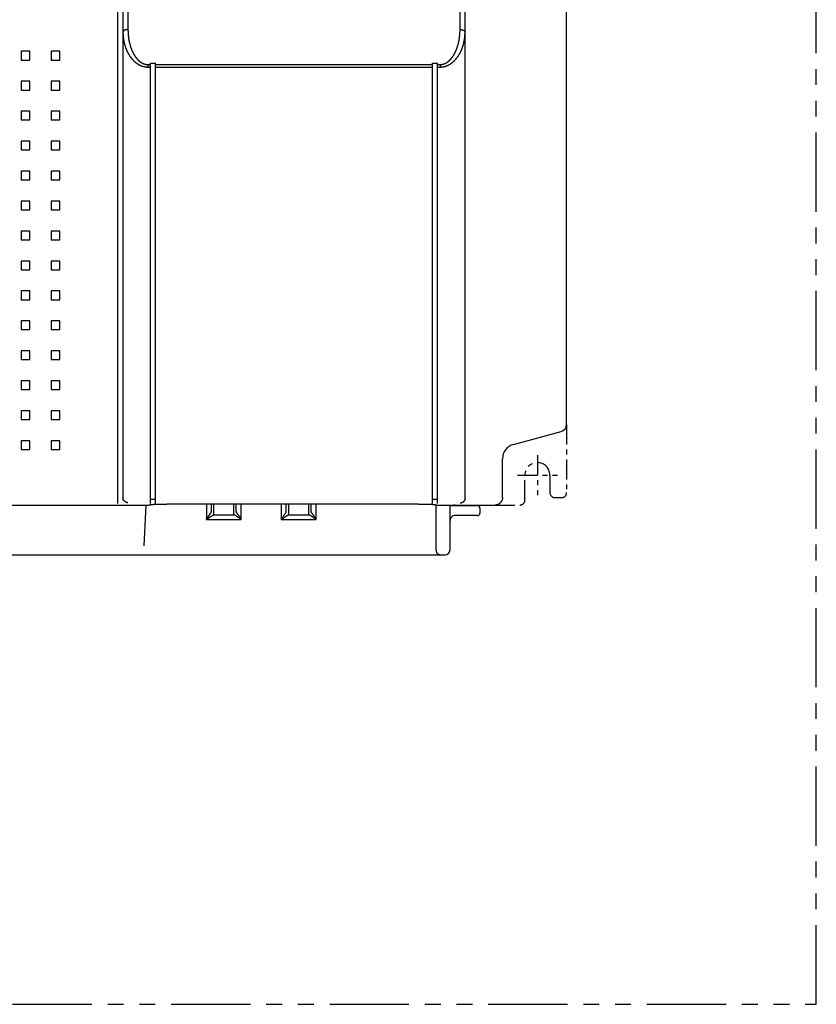
# Model space of a CAD drawing. Extents: x -5 to 701, y -42 to 316.
# Drawn here: x 156 to 315, y -34 to 163 of the extents above; entities that cross this region are included whole.
import ezdxf

# ---------------------------------------------------------------- set-up
doc = ezdxf.new("R2010")
doc.units = 0
doc.linetypes.add('CENTER', pattern=[7, 4, -1, 1, -1])
doc.linetypes.add('PHANTOM2', pattern=[31.75, 15.875, -3.175, 3.175, -3.175, 3.175, -3.175])
for name, color, linetype in [('10', 4, 'CONTINUOUS'), ('12', 3, 'CENTER'), ('18', 1, 'PHANTOM2')]:
    doc.layers.add(name, color=color, linetype=linetype)

msp = doc.modelspace()

# ---------------------------------------------------------------- linework, layer by layer
at = {"layer": '10'}
for p, q in [((176.2, 215.51), (176.2, 66.94)), ((244.7, 66.94), (244.7, 214.94)), ((265.05, 82.09), (265.05, 199.79)), ((243.7, 161.17), (243.7, 170.6)), ((175.2, 66.23), (175.2, 167.94)), ((155.83, 156.82), (155.83, 155.07)), ((157.58, 156.82), (155.83, 156.82)), ((157.58, 155.07), (157.58, 156.82)), ((161.83, 156.82), (161.83, 155.07)), ((163.58, 156.82), (161.83, 156.82)), ((163.58, 155.07), (163.58, 156.82)), ((155.83, 155.07), (157.58, 155.07)), ((161.83, 155.07), (163.58, 155.07)), ((181.2, 154.17), (181.7, 154.17)), ((181.2, 154.17), (181.2, 153.68)), ((181.7, 154.47), (182.7, 154.47)), ((181.7, 137.76), (181.7, 154.47)), ((182.7, 128.76), (182.7, 154.47)), ((182.7, 154.17), (238.2, 154.17)), ((238.2, 154.47), (239.2, 154.47)), ((238.2, 80.28), (238.2, 154.47)), ((239.2, 73.22), (239.2, 154.47)), ((239.2, 154.17), (239.7, 154.17)), ((239.7, 154.17), (239.7, 153.68)), ((181.2, 153.68), (181.7, 153.68)), ((182.7, 153.68), (238.2, 153.68)), ((239.2, 153.68), (239.7, 153.68)), ((155.83, 150.82), (155.83, 149.07)), ((157.58, 150.82), (155.83, 150.82)), ((157.58, 149.07), (157.58, 150.82)), ((161.83, 150.82), (161.83, 149.07)), ((163.58, 150.82), (161.83, 150.82)), ((163.58, 149.07), (163.58, 150.82)), ((239.2, 139.14), (239.2, 151.14)), ((155.83, 149.07), (157.58, 149.07)), ((161.83, 149.07), (163.58, 149.07)), ((155.83, 144.82), (155.83, 143.07)), ((157.58, 144.82), (155.83, 144.82)), ((157.58, 143.07), (157.58, 144.82)), ((161.83, 144.82), (161.83, 143.07)), ((163.58, 144.82), (161.83, 144.82)), ((163.58, 143.07), (163.58, 144.82)), ((155.83, 143.07), (157.58, 143.07)), ((161.83, 143.07), (163.58, 143.07)), ((155.83, 138.82), (155.83, 137.07)), ((157.58, 138.82), (155.83, 138.82)), ((157.58, 137.07), (157.58, 138.82)), ((163.58, 138.82), (161.83, 138.82)), ((161.83, 138.82), (161.83, 137.07)), ((163.58, 137.07), (163.58, 138.82)), ((155.83, 137.07), (157.58, 137.07)), ((161.83, 137.07), (163.58, 137.07)), ((181.7, 66.23), (181.7, 137.76)), ((155.83, 132.82), (155.83, 131.07)), ((157.58, 132.82), (155.83, 132.82)), ((157.58, 131.07), (157.58, 132.82)), ((163.58, 132.82), (161.83, 132.82)), ((161.83, 132.82), (161.83, 131.07)), ((163.58, 131.07), (163.58, 132.82)), ((155.83, 131.07), (157.58, 131.07)), ((161.83, 131.07), (163.58, 131.07)), ((182.7, 66.23), (182.7, 128.76)), ((157.58, 126.82), (155.83, 126.82)), ((155.83, 126.82), (155.83, 125.07)), ((157.58, 125.07), (157.58, 126.82)), ((163.58, 126.82), (161.83, 126.82)), ((161.83, 126.82), (161.83, 125.07)), ((163.58, 125.07), (163.58, 126.82)), ((155.83, 125.07), (157.58, 125.07)), ((161.83, 125.07), (163.58, 125.07)), ((157.58, 120.82), (155.83, 120.82)), ((155.83, 120.82), (155.83, 119.07)), ((157.58, 119.07), (157.58, 120.82)), ((163.58, 120.82), (161.83, 120.82)), ((161.83, 120.82), (161.83, 119.07)), ((163.58, 119.07), (163.58, 120.82)), ((155.83, 119.07), (157.58, 119.07)), ((161.83, 119.07), (163.58, 119.07)), ((157.58, 114.82), (155.83, 114.82)), ((155.83, 114.82), (155.83, 113.07)), ((157.58, 113.07), (157.58, 114.82)), ((163.58, 114.82), (161.83, 114.82)), ((161.83, 114.82), (161.83, 113.07)), ((163.58, 113.07), (163.58, 114.82)), ((155.83, 113.07), (157.58, 113.07)), ((161.83, 113.07), (163.58, 113.07)), ((157.58, 108.82), (155.83, 108.82)), ((155.83, 108.82), (155.83, 107.07)), ((157.58, 107.07), (157.58, 108.82)), ((163.58, 108.82), (161.83, 108.82)), ((161.83, 108.82), (161.83, 107.07)), ((163.58, 107.07), (163.58, 108.82)), ((155.83, 107.07), (157.58, 107.07)), ((161.83, 107.07), (163.58, 107.07)), ((157.58, 102.82), (155.83, 102.82)), ((155.83, 102.82), (155.83, 101.07)), ((157.58, 101.07), (157.58, 102.82)), ((163.58, 102.82), (161.83, 102.82)), ((161.83, 102.82), (161.83, 101.07)), ((163.58, 101.07), (163.58, 102.82)), ((155.83, 101.07), (157.58, 101.07)), ((161.83, 101.07), (163.58, 101.07)), ((157.58, 96.82), (155.83, 96.82)), ((155.83, 96.82), (155.83, 95.07)), ((157.58, 95.07), (157.58, 96.82)), ((163.58, 96.82), (161.83, 96.82)), ((161.83, 96.82), (161.83, 95.07)), ((163.58, 95.07), (163.58, 96.82)), ((155.83, 95.07), (157.58, 95.07)), ((161.83, 95.07), (163.58, 95.07)), ((157.58, 90.82), (155.83, 90.82)), ((155.83, 90.82), (155.83, 89.07)), ((157.58, 89.07), (157.58, 90.82)), ((163.58, 90.82), (161.83, 90.82)), ((161.83, 90.82), (161.83, 89.07)), ((163.58, 89.07), (163.58, 90.82)), ((155.83, 89.07), (157.58, 89.07)), ((161.83, 89.07), (163.58, 89.07)), ((157.58, 84.82), (155.83, 84.82)), ((155.83, 84.82), (155.83, 83.07)), ((157.58, 83.07), (157.58, 84.82)), ((163.58, 84.82), (161.83, 84.82)), ((161.83, 84.82), (161.83, 83.07)), ((163.58, 83.07), (163.58, 84.82)), ((155.83, 83.07), (157.58, 83.07)), ((161.83, 83.07), (163.58, 83.07)), ((238.2, 66.23), (238.2, 80.28)), ((254.43, 78.09), (263.94, 80.64)), ((157.58, 78.82), (155.83, 78.82)), ((155.83, 78.82), (155.83, 77.07)), ((155.83, 77.07), (157.58, 77.07)), ((157.58, 77.07), (157.58, 78.82)), ((163.58, 78.82), (161.83, 78.82)), ((161.83, 78.82), (161.83, 77.07)), ((161.83, 77.07), (163.58, 77.07)), ((163.58, 77.07), (163.58, 78.82)), ((252.2, 67.44), (252.2, 75.2)), ((239.2, 66.23), (239.2, 73.22)), ((181.7, 67.1), (182.7, 67.1)), ((238.2, 67.1), (239.2, 67.1)), ((58.2, 65.94), (181, 65.94)), ((180.45, 57.79), (180.87, 65.94)), ((235.4, 66.15), (185, 66.15)), ((192.9, 66.15), (192.9, 63.07)), ((193.9, 64.67), (193.9, 66.15)), ((194.4, 64.21), (194.4, 66.15)), ((198.4, 64.21), (198.4, 66.15)), ((198.9, 64.67), (198.9, 66.15)), ((199.9, 63.07), (199.9, 66.15)), ((207.9, 66.15), (207.9, 63.07)), ((208.9, 64.67), (208.9, 66.15)), ((209.4, 64.21), (209.4, 66.15)), ((213.4, 64.21), (213.4, 66.15)), ((213.9, 64.67), (213.9, 66.15)), ((214.9, 63.07), (214.9, 66.15)), ((238.9, 56.94), (238.9, 65.97)), ((239.4, 65.94), (250.71, 65.94)), ((241.7, 56.94), (241.7, 65.94)), ((241.7, 65.84), (247.2, 65.84)), ((242.4, 65.84), (242.4, 65.94)), ((247.7, 65.34), (247.7, 64.34)), ((198.55, 63.94), (194.26, 63.94)), ((213.55, 63.94), (209.26, 63.94)), ((247.2, 63.84), (242.7, 63.84)), ((192.9, 63.07), (199.9, 63.07)), ((207.9, 63.07), (214.9, 63.07)), ((73.7, 55.94), (240.7, 55.94))]:
    msp.add_line(p, q, dxfattribs=at)
for centre, radius, start, end in [((263.55, 82.09), 1.5, 285, 0), ((255.2, 75.2), 3, 105, 180), ((242.7, 64.94), 1, 90, 107.4611), ((247.2, 65.34), 0.5, 0, 90), ((242.7, 62.84), 1, 90.0001, 180.0005), ((247.2, 64.34), 0.5, 270, 0), ((239.9, 56.94), 1, 180, 207.1087), ((240.7, 56.94), 1, 270, 359.9998)]:
    msp.add_arc(centre, radius, start, end, dxfattribs=at)
for points, knots in [([(177.2, 165.64), (177.2, 165.61), (177.2, 165.55), (177.2, 165.46), (177.2, 165.36), (177.2, 165.26), (177.2, 165.15), (177.2, 165.03), (177.2, 164.91), (177.2, 164.77), (177.2, 164.62), (177.2, 164.45), (177.2, 164.28), (177.2, 164.09), (177.2, 163.88), (177.2, 163.66), (177.2, 163.43), (177.2, 163.17), (177.2, 162.89), (177.2, 162.6), (177.2, 162.28), (177.2, 161.93), (177.2, 161.56), (177.2, 161.3), (177.2, 161.17)], [0, 0, 0, 0, 0.085821, 0.175711, 0.270852, 0.372359, 0.481348, 0.598934, 0.726233, 0.864365, 1.014318, 1.176847, 1.352662, 1.542472, 1.746981, 1.967198, 2.204444, 2.460121, 2.735614, 3.032273, 3.351432, 3.694777, 4.064743, 4.46368, 4.46368, 4.46368, 4.46368]), ([(177.2, 161.17), (177.18, 161.17), (177.12, 161.17), (177.04, 161.17), (176.96, 161.16), (176.88, 161.15), (176.8, 161.13), (176.73, 161.11), (176.66, 161.09), (176.59, 161.07), (176.53, 161.04), (176.47, 161.01), (176.42, 160.98), (176.37, 160.95), (176.32, 160.91), (176.29, 160.88), (176.26, 160.84), (176.23, 160.8), (176.22, 160.76), (176.21, 160.72), (176.2, 160.69), (176.2, 160.68)], [0, 0, 0, 0, 0.082597, 0.164769, 0.246096, 0.32617, 0.404595, 0.481, 0.555038, 0.626399, 0.694809, 0.760049, 0.821956, 0.880439, 0.935491, 0.98721, 1.03581, 1.081643, 1.125213, 1.167169, 1.208282, 1.208282, 1.208282, 1.208282]), ([(176.2, 160.68), (176.2, 160.63), (176.2, 160.53), (176.21, 160.38), (176.21, 160.23), (176.22, 160.08), (176.23, 159.93), (176.24, 159.79), (176.26, 159.64), (176.28, 159.49), (176.29, 159.35), (176.32, 159.2), (176.34, 159.06), (176.36, 158.92), (176.39, 158.78), (176.42, 158.64), (176.45, 158.51), (176.48, 158.37), (176.52, 158.24), (176.55, 158.11), (176.59, 157.98), (176.63, 157.85), (176.67, 157.72), (176.71, 157.6), (176.76, 157.48), (176.8, 157.36), (176.85, 157.24), (176.9, 157.12), (176.94, 157.01), (176.99, 156.9), (177.05, 156.79), (177.1, 156.68), (177.15, 156.58), (177.2, 156.48), (177.26, 156.38), (177.31, 156.28), (177.37, 156.19), (177.42, 156.09), (177.48, 156), (177.54, 155.91), (177.6, 155.83), (177.65, 155.74), (177.71, 155.66), (177.77, 155.58), (177.83, 155.51), (177.89, 155.43), (177.95, 155.36), (178.01, 155.29), (178.07, 155.22), (178.13, 155.15), (178.19, 155.09), (178.25, 155.03), (178.31, 154.96), (178.37, 154.91), (178.43, 154.85), (178.49, 154.79), (178.55, 154.74), (178.62, 154.69), (178.68, 154.64), (178.74, 154.59), (178.8, 154.54), (178.86, 154.5), (178.91, 154.45), (178.97, 154.41), (179.03, 154.37), (179.09, 154.33), (179.15, 154.29), (179.21, 154.26), (179.27, 154.22), (179.33, 154.19), (179.39, 154.15), (179.44, 154.12), (179.5, 154.09), (179.56, 154.07), (179.62, 154.04), (179.67, 154.01), (179.73, 153.99), (179.79, 153.96), (179.84, 153.94), (179.9, 153.92), (179.95, 153.9), (180.01, 153.88), (180.06, 153.86), (180.12, 153.84), (180.17, 153.83), (180.22, 153.81), (180.28, 153.8), (180.33, 153.78), (180.38, 153.77), (180.43, 153.76), (180.49, 153.75), (180.54, 153.74), (180.59, 153.73), (180.64, 153.72), (180.69, 153.71), (180.75, 153.71), (180.8, 153.7), (180.85, 153.69), (180.9, 153.69), (180.95, 153.68), (181, 153.68), (181.05, 153.68), (181.1, 153.68), (181.15, 153.68), (181.19, 153.68), (181.2, 153.68)], [0, 0, 0, 0, 0.149159, 0.298191, 0.44703, 0.595614, 0.743882, 0.891723, 1.039004, 1.185655, 1.331619, 1.476848, 1.621266, 1.76475, 1.907213, 2.048613, 2.188913, 2.328073, 2.466015, 2.602632, 2.737889, 2.871762, 3.004229, 3.135264, 3.264805, 3.392785, 3.519192, 3.64402, 3.767256, 3.888888, 4.008894, 4.127247, 4.243941, 4.358984, 4.472374, 4.584106, 4.69418, 4.802601, 4.909378, 5.014523, 5.118058, 5.220011, 5.320404, 5.419247, 5.516541, 5.612301, 5.706566, 5.799378, 5.890754, 5.980694, 6.069218, 6.156362, 6.242157, 6.326639, 6.409841, 6.491801, 6.572558, 6.652136, 6.730526, 6.80776, 6.883879, 6.958926, 7.032935, 7.10593, 7.177939, 7.24899, 7.319114, 7.388343, 7.456707, 7.524225, 7.59091, 7.656775, 7.721811, 7.786, 7.849333, 7.911822, 7.973487, 8.03435, 8.094447, 8.153814, 8.212493, 8.270514, 8.327908, 8.384707, 8.440941, 8.496641, 8.551836, 8.606554, 8.660824, 8.714674, 8.768135, 8.821237, 8.874003, 8.926453, 8.978608, 9.030504, 9.082179, 9.133674, 9.185019, 9.236223, 9.287288, 9.33822, 9.389021, 9.439697, 9.490249, 9.490249, 9.490249, 9.490249]), ([(177.2, 161.17), (177.2, 161.12), (177.2, 161.02), (177.21, 160.87), (177.21, 160.73), (177.22, 160.58), (177.23, 160.43), (177.24, 160.28), (177.25, 160.14), (177.26, 159.99), (177.28, 159.84), (177.29, 159.7), (177.31, 159.56), (177.33, 159.42), (177.35, 159.28), (177.38, 159.14), (177.4, 159), (177.43, 158.87), (177.45, 158.73), (177.48, 158.6), (177.51, 158.47), (177.54, 158.34), (177.58, 158.22), (177.61, 158.09), (177.65, 157.97), (177.68, 157.85), (177.72, 157.73), (177.76, 157.62), (177.8, 157.51), (177.84, 157.39), (177.88, 157.29), (177.92, 157.18), (177.96, 157.08), (178, 156.97), (178.05, 156.87), (178.09, 156.78), (178.14, 156.68), (178.18, 156.59), (178.23, 156.5), (178.27, 156.41), (178.32, 156.32), (178.36, 156.24), (178.41, 156.16), (178.46, 156.08), (178.51, 156), (178.55, 155.93), (178.6, 155.86), (178.65, 155.78), (178.7, 155.72), (178.75, 155.65), (178.79, 155.58), (178.84, 155.52), (178.89, 155.46), (178.94, 155.4), (178.99, 155.34), (179.04, 155.29), (179.08, 155.24), (179.13, 155.18), (179.18, 155.13), (179.23, 155.08), (179.28, 155.04), (179.32, 154.99), (179.37, 154.95), (179.42, 154.91), (179.47, 154.87), (179.52, 154.83), (179.56, 154.79), (179.61, 154.75), (179.66, 154.72), (179.7, 154.68), (179.75, 154.65), (179.8, 154.62), (179.84, 154.59), (179.89, 154.56), (179.93, 154.53), (179.98, 154.51), (180.02, 154.48), (180.07, 154.46), (180.11, 154.44), (180.16, 154.42), (180.2, 154.39), (180.25, 154.38), (180.29, 154.36), (180.33, 154.34), (180.38, 154.32), (180.42, 154.31), (180.46, 154.29), (180.5, 154.28), (180.55, 154.27), (180.59, 154.26), (180.63, 154.24), (180.67, 154.23), (180.71, 154.22), (180.75, 154.22), (180.8, 154.21), (180.84, 154.2), (180.88, 154.2), (180.92, 154.19), (180.96, 154.18), (181, 154.18), (181.04, 154.18), (181.08, 154.18), (181.12, 154.17), (181.16, 154.17), (181.19, 154.17), (181.2, 154.17)], [0, 0, 0, 0, 0.149158, 0.298175, 0.446976, 0.595484, 0.743627, 0.891282, 1.038304, 1.184611, 1.330137, 1.474821, 1.618578, 1.761274, 1.902814, 2.043147, 2.182226, 2.320004, 2.456395, 2.591286, 2.724637, 2.856417, 2.986599, 3.115151, 3.24201, 3.367103, 3.490418, 3.611944, 3.731669, 3.849577, 3.965647, 4.079852, 4.192186, 4.302657, 4.411265, 4.518007, 4.622883, 4.725904, 4.827078, 4.926421, 5.023959, 5.119721, 5.213733, 5.306008, 5.396555, 5.485391, 5.572559, 5.658103, 5.742046, 5.824394, 5.905174, 5.984424, 6.06218, 6.138481, 6.213367, 6.286878, 6.359056, 6.42993, 6.499502, 6.567805, 6.634886, 6.70079, 6.765555, 6.82921, 6.891786, 6.953316, 7.013835, 7.073378, 7.13198, 7.189663, 7.246447, 7.302351, 7.357375, 7.411512, 7.464763, 7.517146, 7.568687, 7.619412, 7.669359, 7.718568, 7.767078, 7.814924, 7.862137, 7.90875, 7.954797, 8.000307, 8.045313, 8.089841, 8.133922, 8.177586, 8.220862, 8.263781, 8.306367, 8.34864, 8.390625, 8.432354, 8.473863, 8.51519, 8.556365, 8.597398, 8.638297, 8.67907, 8.719726, 8.760271, 8.800714, 8.800714, 8.800714, 8.800714]), ([(239.7, 154.17), (239.72, 154.17), (239.75, 154.17), (239.79, 154.17), (239.83, 154.18), (239.87, 154.18), (239.91, 154.18), (239.95, 154.19), (239.99, 154.19), (240.03, 154.2), (240.07, 154.2), (240.12, 154.21), (240.16, 154.22), (240.2, 154.23), (240.24, 154.24), (240.28, 154.25), (240.33, 154.26), (240.37, 154.27), (240.41, 154.28), (240.45, 154.3), (240.5, 154.31), (240.54, 154.33), (240.58, 154.34), (240.63, 154.36), (240.67, 154.38), (240.72, 154.4), (240.76, 154.42), (240.81, 154.44), (240.85, 154.47), (240.9, 154.49), (240.94, 154.52), (240.99, 154.54), (241.03, 154.57), (241.08, 154.6), (241.13, 154.63), (241.17, 154.66), (241.22, 154.69), (241.27, 154.73), (241.32, 154.77), (241.36, 154.8), (241.41, 154.84), (241.46, 154.88), (241.51, 154.92), (241.56, 154.97), (241.6, 155.01), (241.65, 155.06), (241.7, 155.11), (241.75, 155.16), (241.8, 155.21), (241.85, 155.26), (241.9, 155.32), (241.94, 155.37), (241.99, 155.43), (242.04, 155.49), (242.09, 155.55), (242.14, 155.62), (242.19, 155.69), (242.24, 155.75), (242.29, 155.82), (242.33, 155.9), (242.38, 155.97), (242.43, 156.05), (242.48, 156.13), (242.53, 156.21), (242.57, 156.29), (242.62, 156.38), (242.67, 156.47), (242.71, 156.56), (242.76, 156.65), (242.8, 156.75), (242.85, 156.84), (242.89, 156.94), (242.94, 157.04), (242.98, 157.15), (243.02, 157.26), (243.06, 157.36), (243.1, 157.48), (243.14, 157.59), (243.18, 157.71), (243.22, 157.82), (243.25, 157.94), (243.29, 158.07), (243.32, 158.19), (243.36, 158.32), (243.39, 158.45), (243.42, 158.58), (243.45, 158.71), (243.48, 158.85), (243.5, 158.98), (243.53, 159.12), (243.55, 159.26), (243.57, 159.4), (243.59, 159.54), (243.61, 159.69), (243.63, 159.83), (243.65, 159.98), (243.66, 160.13), (243.67, 160.27), (243.68, 160.42), (243.69, 160.57), (243.7, 160.72), (243.7, 160.87), (243.7, 161.02), (243.7, 161.12), (243.7, 161.17)], [0, 0, 0, 0, 0.040996, 0.082043, 0.123152, 0.164335, 0.205611, 0.247009, 0.28856, 0.330293, 0.372238, 0.414417, 0.456855, 0.499578, 0.542615, 0.585995, 0.629747, 0.673901, 0.718486, 0.763532, 0.809068, 0.855122, 0.901726, 0.948919, 0.996734, 1.045204, 1.094358, 1.144232, 1.194869, 1.246309, 1.29859, 1.35174, 1.405783, 1.460736, 1.516594, 1.573351, 1.63101, 1.689583, 1.749089, 1.809567, 1.871055, 1.933591, 1.99721, 2.061947, 2.127835, 2.194905, 2.26319, 2.332723, 2.403552, 2.475726, 2.549264, 2.624176, 2.700507, 2.778302, 2.857602, 2.938443, 3.020856, 3.104876, 3.190527, 3.277829, 3.366803, 3.457482, 3.549905, 3.644113, 3.74014, 3.837998, 3.937683, 4.03921, 4.14261, 4.2479, 4.355079, 4.464144, 4.575099, 4.68795, 4.802708, 4.919387, 5.037974, 5.1584, 5.280644, 5.404707, 5.530585, 5.658271, 5.787733, 5.918863, 6.051609, 6.185956, 6.321876, 6.459337, 6.598264, 6.738519, 6.880049, 7.022813, 7.166757, 7.311809, 7.457837, 7.60472, 7.752398, 7.900804, 8.049859, 8.199442, 8.349397, 8.499646, 8.650111, 8.800712, 8.800712, 8.800712, 8.800712]), ([(239.7, 153.68), (239.72, 153.68), (239.76, 153.68), (239.81, 153.68), (239.86, 153.68), (239.91, 153.68), (239.96, 153.68), (240.01, 153.69), (240.06, 153.69), (240.12, 153.7), (240.17, 153.71), (240.22, 153.71), (240.27, 153.72), (240.32, 153.73), (240.38, 153.74), (240.43, 153.75), (240.48, 153.76), (240.54, 153.77), (240.59, 153.79), (240.64, 153.8), (240.7, 153.81), (240.75, 153.83), (240.8, 153.85), (240.86, 153.86), (240.91, 153.88), (240.97, 153.9), (241.02, 153.92), (241.08, 153.95), (241.14, 153.97), (241.19, 153.99), (241.25, 154.02), (241.31, 154.05), (241.37, 154.07), (241.42, 154.1), (241.48, 154.13), (241.54, 154.17), (241.6, 154.2), (241.66, 154.23), (241.72, 154.27), (241.78, 154.31), (241.84, 154.35), (241.9, 154.39), (241.96, 154.43), (242.02, 154.47), (242.08, 154.52), (242.14, 154.56), (242.2, 154.61), (242.26, 154.66), (242.32, 154.71), (242.38, 154.76), (242.44, 154.82), (242.5, 154.88), (242.57, 154.93), (242.63, 155), (242.69, 155.06), (242.75, 155.12), (242.81, 155.19), (242.87, 155.26), (242.93, 155.33), (242.99, 155.4), (243.05, 155.48), (243.11, 155.55), (243.17, 155.63), (243.23, 155.71), (243.29, 155.8), (243.35, 155.88), (243.41, 155.97), (243.46, 156.06), (243.52, 156.15), (243.58, 156.25), (243.63, 156.35), (243.69, 156.45), (243.74, 156.55), (243.8, 156.65), (243.85, 156.76), (243.9, 156.87), (243.95, 156.98), (244, 157.09), (244.05, 157.21), (244.1, 157.33), (244.14, 157.45), (244.19, 157.57), (244.23, 157.7), (244.27, 157.82), (244.31, 157.95), (244.35, 158.08), (244.39, 158.22), (244.42, 158.35), (244.45, 158.49), (244.48, 158.62), (244.51, 158.76), (244.54, 158.9), (244.57, 159.05), (244.59, 159.19), (244.61, 159.34), (244.63, 159.48), (244.65, 159.63), (244.66, 159.78), (244.68, 159.93), (244.69, 160.07), (244.69, 160.22), (244.7, 160.37), (244.7, 160.53), (244.7, 160.63), (244.7, 160.68)], [0, 0, 0, 0, 0.051245, 0.102546, 0.153914, 0.205356, 0.256891, 0.308548, 0.36036, 0.412358, 0.46457, 0.51702, 0.569732, 0.622731, 0.676048, 0.729709, 0.783745, 0.838185, 0.893058, 0.948393, 1.004219, 1.060561, 1.11745, 1.174925, 1.23302, 1.291763, 1.351183, 1.411313, 1.472195, 1.533868, 1.596367, 1.659715, 1.723931, 1.789023, 1.854977, 1.921775, 1.989412, 2.057891, 2.127226, 2.197452, 2.268606, 2.34072, 2.413828, 2.487958, 2.563139, 2.639399, 2.716763, 2.795263, 2.874941, 2.955844, 3.037985, 3.121364, 3.206025, 3.292008, 3.379352, 3.468085, 3.558236, 3.649832, 3.742895, 3.837438, 3.933478, 4.031042, 4.130168, 4.230892, 4.333246, 4.437235, 4.542854, 4.650111, 4.759036, 4.869645, 4.981931, 5.095891, 5.211526, 5.328842, 5.44785, 5.568563, 5.690967, 5.814994, 5.940624, 6.067859, 6.196697, 6.327137, 6.459148, 6.592625, 6.727521, 6.863825, 7.001519, 7.140572, 7.28092, 7.42243, 7.565059, 7.708772, 7.853526, 7.999258, 8.145846, 8.29318, 8.441212, 8.589885, 8.739131, 8.888843, 9.038876, 9.189165, 9.339644, 9.490247, 9.490247, 9.490247, 9.490247]), ([(243.7, 161.17), (243.73, 161.17), (243.79, 161.17), (243.87, 161.17), (243.95, 161.16), (244.03, 161.15), (244.11, 161.13), (244.18, 161.11), (244.25, 161.09), (244.32, 161.07), (244.38, 161.04), (244.44, 161.01), (244.49, 160.98), (244.54, 160.95), (244.58, 160.91), (244.62, 160.88), (244.65, 160.84), (244.67, 160.8), (244.69, 160.76), (244.7, 160.72), (244.7, 160.69), (244.7, 160.68)], [0, 0, 0, 0, 0.082597, 0.164769, 0.246096, 0.32617, 0.404595, 0.481, 0.555038, 0.626399, 0.694809, 0.760049, 0.821956, 0.880439, 0.935491, 0.98721, 1.03581, 1.081643, 1.125213, 1.167169, 1.208282, 1.208282, 1.208282, 1.208282]), ([(176.54, 66.68), (176.52, 66.7), (176.49, 66.74), (176.43, 66.79), (176.39, 66.86), (176.35, 66.92), (176.31, 66.99), (176.28, 67.06), (176.25, 67.13), (176.23, 67.21), (176.22, 67.28), (176.21, 67.36), (176.2, 67.41), (176.2, 67.44)], [0, 0, 0, 0, 0.0769047, 0.1539404, 0.2308992, 0.3079598, 0.3852809, 0.4626117, 0.5397066, 0.6167856, 0.6940924, 0.7714121, 0.8484713, 0.8484713, 0.8484713, 0.8484713]), ([(244.7, 67.29), (244.7, 67.27), (244.7, 67.23), (244.69, 67.16), (244.67, 67.1), (244.66, 67.03), (244.63, 66.97), (244.6, 66.9), (244.57, 66.84), (244.53, 66.77), (244.49, 66.71), (244.43, 66.65), (244.38, 66.59), (244.31, 66.53), (244.24, 66.48), (244.16, 66.43), (244.08, 66.39), (243.99, 66.35), (243.9, 66.32), (243.8, 66.3), (243.74, 66.3), (243.7, 66.3)], [0, 0, 0, 0, 0.064429, 0.129506, 0.195752, 0.263284, 0.332427, 0.403512, 0.476946, 0.552797, 0.631074, 0.712217, 0.796256, 0.88317, 0.97241, 1.063983, 1.157845, 1.253893, 1.351117, 1.44818, 1.543899, 1.543899, 1.543899, 1.543899]), ([(244.7, 67.35), (244.7, 67.34), (244.7, 67.32), (244.7, 67.3), (244.7, 67.29)], [0, 0, 0, 0, 0.02621827, 0.05243017, 0.05243017, 0.05243017, 0.05243017]), ([(252.2, 67.44), (252.2, 67.4), (252.2, 67.33), (252.19, 67.23), (252.17, 67.12), (252.14, 67.02), (252.11, 66.91), (252.07, 66.82), (252.02, 66.72), (251.97, 66.63), (251.91, 66.54), (251.84, 66.46), (251.77, 66.38), (251.69, 66.31), (251.61, 66.24), (251.52, 66.18), (251.43, 66.12), (251.33, 66.08), (251.23, 66.03), (251.13, 66), (251.03, 65.97), (250.92, 65.96), (250.81, 65.94), (250.74, 65.94), (250.71, 65.94)], [0, 0, 0, 0, 0.107079, 0.214184, 0.321186, 0.428214, 0.535129, 0.642098, 0.748947, 0.855856, 0.962673, 1.069534, 1.176359, 1.283184, 1.390045, 1.496862, 1.603771, 1.71062, 1.817588, 1.924504, 2.03154, 2.138552, 2.245655, 2.352756, 2.352756, 2.352756, 2.352756]), ([(177.2, 66.4), (177.17, 66.4), (177.11, 66.41), (177.02, 66.43), (176.93, 66.45), (176.84, 66.49), (176.75, 66.53), (176.68, 66.58), (176.61, 66.63), (176.56, 66.67), (176.54, 66.68)], [0, 0, 0, 0, 0.0942623, 0.1896338, 0.2850955, 0.3795209, 0.47205, 0.5622799, 0.6497923, 0.7348028, 0.7348028, 0.7348028, 0.7348028]), ([(181, 65.94), (181.02, 65.94), (181.05, 65.94), (181.1, 65.94), (181.14, 65.94), (181.18, 65.94), (181.23, 65.94), (181.27, 65.95), (181.3, 65.95), (181.34, 65.95), (181.37, 65.95), (181.4, 65.95), (181.43, 65.95), (181.45, 65.96), (181.47, 65.96), (181.48, 65.96), (181.49, 65.96), (181.5, 65.96), (181.5, 65.97), (181.5, 65.97)], [0, 0, 0, 0, 0.0460612, 0.0919673, 0.1370938, 0.1808877, 0.2230122, 0.2632987, 0.3013158, 0.3368378, 0.3694671, 0.3990193, 0.4251641, 0.4477512, 0.4665428, 0.4814646, 0.4923867, 0.4992481, 0.5024723, 0.5024723, 0.5024723, 0.5024723]), ([(181.5, 65.97), (181.5, 65.97), (181.51, 65.98), (181.53, 65.99), (181.57, 66), (181.61, 66.01), (181.67, 66.02), (181.74, 66.03), (181.82, 66.04), (181.91, 66.05), (182.01, 66.06), (182.13, 66.07), (182.25, 66.08), (182.39, 66.09), (182.53, 66.1), (182.69, 66.11), (182.85, 66.11), (183.02, 66.12), (183.2, 66.12), (183.38, 66.13), (183.57, 66.14), (183.77, 66.14), (183.97, 66.14), (184.17, 66.15), (184.37, 66.15), (184.58, 66.15), (184.79, 66.15), (184.93, 66.15), (185, 66.15)], [0, 0, 0, 0, 0.012794, 0.034915, 0.068603, 0.114358, 0.172195, 0.242068, 0.323703, 0.416929, 0.521322, 0.636625, 0.762322, 0.898052, 1.043259, 1.197443, 1.360066, 1.530463, 1.708136, 1.892279, 2.082416, 2.277642, 2.477476, 2.680968, 2.887587, 3.096404, 3.306817, 3.517922, 3.517922, 3.517922, 3.517922]), ([(235.4, 66.15), (235.47, 66.15), (235.62, 66.15), (235.83, 66.15), (236.03, 66.15), (236.24, 66.15), (236.44, 66.14), (236.64, 66.14), (236.84, 66.14), (237.03, 66.13), (237.21, 66.12), (237.39, 66.12), (237.56, 66.11), (237.72, 66.11), (237.88, 66.1), (238.02, 66.09), (238.16, 66.08), (238.28, 66.07), (238.4, 66.06), (238.5, 66.05), (238.59, 66.04), (238.67, 66.03), (238.74, 66.02), (238.8, 66.01), (238.84, 66), (238.88, 65.99), (238.9, 65.98), (238.9, 65.97), (238.9, 65.97)], [0, 0, 0, 0, 0.211102, 0.421515, 0.630331, 0.836949, 1.040442, 1.240275, 1.435502, 1.625639, 1.809783, 1.987455, 2.157853, 2.320475, 2.47466, 2.619867, 2.755597, 2.881294, 2.996598, 3.100991, 3.194217, 3.275852, 3.345726, 3.403563, 3.449318, 3.483006, 3.505127, 3.517922, 3.517922, 3.517922, 3.517922]), ([(238.9, 65.97), (238.9, 65.97), (238.91, 65.96), (238.91, 65.96), (238.92, 65.96), (238.94, 65.96), (238.96, 65.96), (238.98, 65.95), (239.01, 65.95), (239.04, 65.95), (239.07, 65.95), (239.1, 65.95), (239.14, 65.95), (239.18, 65.94), (239.22, 65.94), (239.27, 65.94), (239.31, 65.94), (239.36, 65.94), (239.39, 65.94), (239.4, 65.94)], [0, 0, 0, 0, 0.0032242, 0.0100857, 0.0210077, 0.0359295, 0.0547212, 0.0773082, 0.103453, 0.1330053, 0.1656345, 0.2011566, 0.2391737, 0.2794601, 0.3215846, 0.3653786, 0.410505, 0.4564111, 0.5024723, 0.5024723, 0.5024723, 0.5024723]), ([(192.9, 63.07), (192.94, 63.12), (193.02, 63.23), (193.13, 63.4), (193.23, 63.55), (193.33, 63.7), (193.42, 63.83), (193.5, 63.95), (193.57, 64.05), (193.64, 64.14), (193.69, 64.22), (193.73, 64.29), (193.77, 64.34), (193.8, 64.38), (193.81, 64.39)], [0, 0, 0, 0, 0.203761, 0.402827, 0.592002, 0.767814, 0.928373, 1.07183, 1.198286, 1.30791, 1.401894, 1.48135, 1.547873, 1.60301, 1.60301, 1.60301, 1.60301]), ([(192.9, 63.07), (192.96, 63.1), (193.07, 63.18), (193.24, 63.29), (193.4, 63.39), (193.54, 63.49), (193.68, 63.57), (193.8, 63.65), (193.91, 63.72), (194, 63.78), (194.08, 63.83), (194.15, 63.87), (194.21, 63.91), (194.24, 63.93), (194.26, 63.94)], [0, 0, 0, 0, 0.203962, 0.403411, 0.593133, 0.769631, 0.930991, 1.075332, 1.202729, 1.313327, 1.4083, 1.488743, 1.556246, 1.612354, 1.612354, 1.612354, 1.612354]), ([(193.81, 64.39), (193.82, 64.4), (193.84, 64.43), (193.86, 64.48), (193.88, 64.53), (193.89, 64.57), (193.9, 64.62), (193.9, 64.66), (193.9, 64.67)], [0, 0, 0, 0, 0.0525706, 0.1040853, 0.1546148, 0.2043125, 0.2533812, 0.3020453, 0.3020453, 0.3020453, 0.3020453]), ([(194.26, 63.94), (194.27, 63.95), (194.3, 63.98), (194.34, 64.02), (194.37, 64.07), (194.39, 64.11), (194.4, 64.16), (194.4, 64.19), (194.4, 64.21)], [0, 0, 0, 0, 0.0603873, 0.117046, 0.1702299, 0.2204662, 0.2685228, 0.3153522, 0.3153522, 0.3153522, 0.3153522]), ([(198.55, 63.94), (198.53, 63.95), (198.51, 63.98), (198.47, 64.02), (198.44, 64.07), (198.42, 64.11), (198.41, 64.16), (198.4, 64.19), (198.4, 64.21)], [0, 0, 0, 0, 0.0603871, 0.1170419, 0.1702238, 0.2204598, 0.2685196, 0.3153538, 0.3153538, 0.3153538, 0.3153538]), ([(199.9, 63.07), (199.85, 63.1), (199.74, 63.18), (199.57, 63.29), (199.41, 63.39), (199.27, 63.49), (199.13, 63.57), (199.01, 63.65), (198.9, 63.72), (198.81, 63.78), (198.73, 63.83), (198.66, 63.87), (198.6, 63.91), (198.56, 63.93), (198.55, 63.94)], [0, 0, 0, 0, 0.203971, 0.403416, 0.593126, 0.769662, 0.931029, 1.075369, 1.202784, 1.313366, 1.408335, 1.488781, 1.556253, 1.612351, 1.612351, 1.612351, 1.612351]), ([(199, 64.39), (198.99, 64.4), (198.97, 64.43), (198.95, 64.48), (198.93, 64.53), (198.91, 64.57), (198.91, 64.62), (198.9, 64.66), (198.9, 64.67)], [0, 0, 0, 0, 0.0525677, 0.1040776, 0.154605, 0.204303, 0.2533757, 0.3020453, 0.3020453, 0.3020453, 0.3020453]), ([(199.9, 63.07), (199.87, 63.12), (199.79, 63.23), (199.68, 63.4), (199.58, 63.55), (199.48, 63.7), (199.39, 63.83), (199.31, 63.95), (199.24, 64.05), (199.17, 64.14), (199.12, 64.22), (199.07, 64.29), (199.03, 64.34), (199.01, 64.38), (199, 64.39)], [0, 0, 0, 0, 0.20377, 0.402832, 0.591995, 0.767844, 0.92841, 1.071868, 1.198342, 1.307951, 1.401931, 1.481389, 1.547882, 1.60301, 1.60301, 1.60301, 1.60301]), ([(207.9, 63.07), (207.94, 63.12), (208.02, 63.23), (208.13, 63.4), (208.23, 63.55), (208.33, 63.7), (208.42, 63.83), (208.5, 63.95), (208.57, 64.05), (208.64, 64.14), (208.69, 64.22), (208.73, 64.29), (208.77, 64.34), (208.8, 64.38), (208.81, 64.39)], [0, 0, 0, 0, 0.203761, 0.402827, 0.592002, 0.767814, 0.928373, 1.07183, 1.198286, 1.30791, 1.401894, 1.48135, 1.547873, 1.60301, 1.60301, 1.60301, 1.60301]), ([(207.9, 63.07), (207.96, 63.1), (208.07, 63.18), (208.24, 63.29), (208.4, 63.39), (208.54, 63.49), (208.68, 63.57), (208.8, 63.65), (208.91, 63.72), (209, 63.78), (209.08, 63.83), (209.15, 63.87), (209.21, 63.91), (209.24, 63.93), (209.26, 63.94)], [0, 0, 0, 0, 0.203962, 0.403411, 0.593133, 0.769631, 0.930991, 1.075332, 1.202729, 1.313327, 1.4083, 1.488743, 1.556246, 1.612354, 1.612354, 1.612354, 1.612354]), ([(208.81, 64.39), (208.82, 64.4), (208.84, 64.43), (208.86, 64.48), (208.88, 64.53), (208.89, 64.57), (208.9, 64.62), (208.9, 64.66), (208.9, 64.67)], [0, 0, 0, 0, 0.0525706, 0.1040853, 0.1546148, 0.2043125, 0.2533812, 0.3020453, 0.3020453, 0.3020453, 0.3020453]), ([(209.26, 63.94), (209.27, 63.95), (209.3, 63.98), (209.34, 64.02), (209.37, 64.07), (209.39, 64.11), (209.4, 64.16), (209.4, 64.19), (209.4, 64.21)], [0, 0, 0, 0, 0.0603873, 0.117046, 0.1702299, 0.2204662, 0.2685228, 0.3153522, 0.3153522, 0.3153522, 0.3153522]), ([(213.55, 63.94), (213.53, 63.95), (213.51, 63.98), (213.47, 64.02), (213.44, 64.07), (213.42, 64.11), (213.41, 64.16), (213.4, 64.19), (213.4, 64.21)], [0, 0, 0, 0, 0.0603871, 0.1170419, 0.1702238, 0.2204598, 0.2685196, 0.3153538, 0.3153538, 0.3153538, 0.3153538]), ([(214.9, 63.07), (214.85, 63.1), (214.74, 63.18), (214.57, 63.29), (214.41, 63.39), (214.27, 63.49), (214.13, 63.57), (214.01, 63.65), (213.9, 63.72), (213.81, 63.78), (213.73, 63.83), (213.66, 63.87), (213.6, 63.91), (213.56, 63.93), (213.55, 63.94)], [0, 0, 0, 0, 0.203971, 0.403416, 0.593126, 0.769662, 0.931029, 1.075369, 1.202784, 1.313366, 1.408335, 1.488781, 1.556253, 1.612351, 1.612351, 1.612351, 1.612351]), ([(214, 64.39), (213.99, 64.4), (213.97, 64.43), (213.95, 64.48), (213.93, 64.53), (213.91, 64.57), (213.91, 64.62), (213.9, 64.66), (213.9, 64.67)], [0, 0, 0, 0, 0.0525677, 0.1040776, 0.154605, 0.204303, 0.2533757, 0.3020453, 0.3020453, 0.3020453, 0.3020453]), ([(214.9, 63.07), (214.87, 63.12), (214.79, 63.23), (214.68, 63.4), (214.58, 63.55), (214.48, 63.7), (214.39, 63.83), (214.31, 63.95), (214.24, 64.05), (214.17, 64.14), (214.12, 64.22), (214.07, 64.29), (214.03, 64.34), (214.01, 64.38), (214, 64.39)], [0, 0, 0, 0, 0.20377, 0.402832, 0.591995, 0.767844, 0.92841, 1.071868, 1.198342, 1.307951, 1.401931, 1.481389, 1.547882, 1.60301, 1.60301, 1.60301, 1.60301]), ([(239.68, 55.94), (239.68, 55.94), (239.67, 55.94), (239.65, 55.94), (239.63, 55.95), (239.61, 55.95), (239.59, 55.95), (239.57, 55.96), (239.55, 55.97), (239.52, 55.98), (239.49, 55.99), (239.45, 56.01), (239.41, 56.04), (239.36, 56.07), (239.31, 56.11), (239.25, 56.17), (239.18, 56.23), (239.12, 56.31), (239.06, 56.39), (239.03, 56.45), (239.01, 56.49)], [0, 0, 0, 0, 0.01573, 0.0318277, 0.0487647, 0.0670743, 0.0873475, 0.1102443, 0.1364672, 0.1667763, 0.2020342, 0.2432864, 0.2912541, 0.3477178, 0.4151572, 0.4967739, 0.5911175, 0.6901859, 0.7928433, 0.8979135, 0.8979135, 0.8979135, 0.8979135])]:
    msp.add_open_spline(points, degree=3, knots=knots, dxfattribs=at)
at = {"layer": '12'}
for p, q in [((265.05, 82.09), (265.05, 68.44)), ((259.2, 75.94), (259.2, 67.94)), ((255.2, 71.94), (263.2, 71.94)), ((256.7, 66.94), (256.7, 71.94)), ((261.7, 71.94), (261.7, 68.44)), ((262.7, 67.44), (264.05, 67.44)), ((250.71, 65.94), (255.7, 65.94))]:
    msp.add_line(p, q, dxfattribs=at)
for centre, radius, start, end in [((259.2, 71.94), 2.5, 0, 180), ((262.7, 68.44), 1, 180, 270), ((264.05, 68.44), 1, 270, 0), ((255.7, 66.94), 1, 270, 0), ((255.7, 66.94), 1, 270, 0)]:
    msp.add_arc(centre, radius, start, end, dxfattribs=at)
at = {"layer": '18'}
for p, q in [((315.05, -34.06), (315.05, 315.94)), ((-4.65, -34.06), (315.05, -34.06))]:
    msp.add_line(p, q, dxfattribs=at)

doc.saveas('drawing.dxf')
